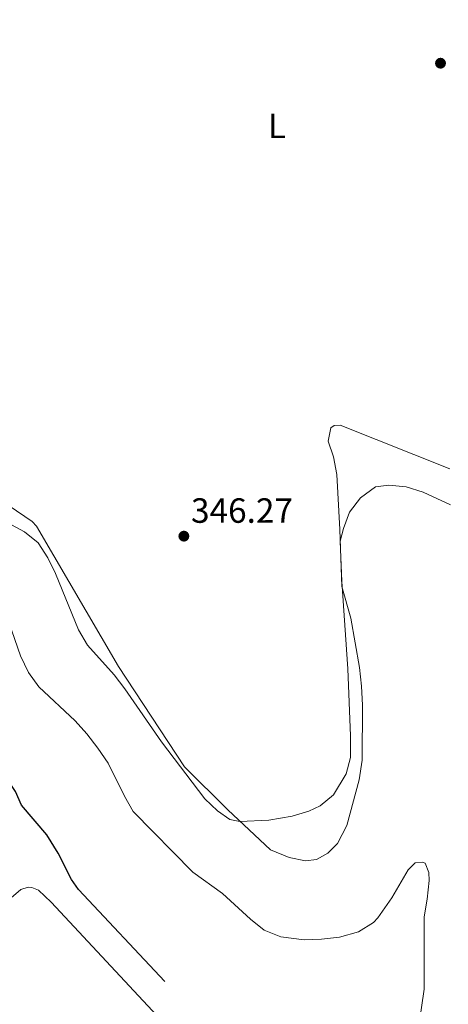
# Model space of a CAD drawing. Units: metres. Extents: x 617622 to 622127, y 687596 to 690642.
# Drawn here: x 618745 to 618868, y 689349 to 689630 of the extents above; entities that cross this region are included whole.
import ezdxf
from ezdxf.enums import TextEntityAlignment as Align

# ---------------------------------------------------------------- set-up
doc = ezdxf.new("R2010")
doc.units = ezdxf.units.M
doc.header["$MEASUREMENT"] = 0
doc.linetypes.add('DGN Style 3', pattern=[78.81993, 56.29995, -22.51998])
for name, color, linetype, lineweight in [('Carátula', 7, 'Continuous', 0), ('Entidades rústicas y varios', 7, 'Continuous', 0), ('Hidrografía', 7, 'Continuous', 0), ('Relieve y altimetría', 7, 'Continuous', 0), ('Textos de rotulación', 7, 'Continuous', 0)]:
    doc.layers.add(name, color=color, linetype=linetype, lineweight=lineweight)
doc.styles.add('Style-Arial', font='txt')
doc.styles.add('Style-Arial Narrow', font='txt')

# ---------------------------------------------------------------- blocks, each defined once
blk = doc.blocks.new('5PATER_44')
at = {"layer": 'Relieve y altimetría', "linetype": 'Continuous', "lineweight": 0}
h = blk.add_hatch(color=250, dxfattribs=at)
edge = h.paths.add_edge_path()
edge.add_ellipse((0, 0), major_axis=(-1.1, -1.11), ratio=0.999422, start_angle=0, end_angle=360)
blk = doc.blocks.new('5PATER_70')
at = {"layer": 'Relieve y altimetría', "linetype": 'Continuous', "lineweight": 0}
h = blk.add_hatch(color=250, dxfattribs=at)
edge = h.paths.add_edge_path()
edge.add_ellipse((0, 0), major_axis=(-1.1, -1.11), ratio=0.999422, start_angle=0, end_angle=360)

msp = doc.modelspace()

# ---------------------------------------------------------------- linework, layer by layer
at = {"layer": 'Carátula', "color": 7, "linetype": 'Continuous', "lineweight": 0}
msp.add_3dface([(617672.89, 687595.64), (622127.23, 687672.07), (622076.28, 690641.64), (617621.94, 690565.22)], dxfattribs=at)
at = {"layer": 'Entidades rústicas y varios', "color": 92, "linetype": 'Continuous', "lineweight": 0}
for points in [[(618868.34, 689501.69, 345.95), (618837.03, 689514.2, 345.81), (618835.31, 689514.13, 345.55), (618834.35, 689513.48, 345.42), (618833.57, 689509.66, 345.42), (618835.1, 689505.16, 345.29), (618836.05, 689500.11, 345.42), (618836.98, 689484.43, 345.03), (618837.47, 689468.09, 344.9), (618840.11, 689459.08, 344.63), (618842.58, 689444.91, 344.5), (618843.1, 689439.65, 344.5), (618843.41, 689434.17, 344.5), (618843.31, 689418.42, 344.5), (618842.44, 689412.88, 344.5), (618838.99, 689399.8, 344.63), (618836.28, 689394.67, 344.76), (618833.51, 689391.91, 344.9), (618830.24, 689390.11, 344.9), (618827.18, 689389.66, 344.9), (618822.45, 689390.65, 344.9), (618817.11, 689392.86, 344.76), (618804.93, 689404.28, 345.03), (618792.54, 689416.6, 345.03), (618773.68, 689445.22, 345.95), (618750.23, 689485.3, 345.95), (618749.03, 689486.69, 346.08), (618742.45, 689491.1, 345.95)], [(618751.59, 689330.89, 338.3), (618736.44, 689352.28, 338.17), (618730.85, 689360.24, 338.3), (618730.13, 689362.66, 338.3), (618730.22, 689364.91, 338.3), (618732.23, 689369.93, 338.3), (618745.74, 689381.47, 338.17), (618747.89, 689382.13, 338.17), (618748.96, 689382.09, 338.17), (618750.8, 689381.29, 338.17), (618754.42, 689377.88, 338.17), (618786, 689344.04, 338.43)]]:
    msp.add_polyline3d(points, dxfattribs=at)
at = {"layer": 'Hidrografía', "color": 142, "linetype": 'DGN Style 3', "lineweight": 25}
msp.add_polyline3d([(618840.9, 689297.71, 337.74), (618762.25, 689381.52, 336.82), (618760.24, 689384.4, 336.82), (618756.43, 689391.9, 336.82), (618753.17, 689397.09, 336.82), (618746.01, 689405.58, 336.82), (618744.21, 689409.49, 336.69), (618735.84, 689422.01, 336.69), (618722.46, 689429.33, 336.69), (618718.89, 689431.93, 336.69), (618713.68, 689439.8, 336.69), (618698.6, 689465.86, 336.56), (618694.65, 689469.65, 336.56), (618680.76, 689478.46, 336.28)], dxfattribs=at)
at = {"layer": 'Relieve y altimetría', "color": 30, "linetype": 'Continuous', "lineweight": 0, "flags": 128}
for points, elevation in [([(618868.55, 689491.39), (618860.72, 689495.04), (618855.91, 689496.57), (618850.93, 689497.07), (618847.13, 689496.59), (618842.88, 689493.39), (618839.75, 689489.34), (618837.96, 689484.67), (618837.08, 689481.06), (618837.52, 689469.52), (618839.21, 689444.56), (618839.98, 689425.38), (618840.04, 689419.27), (618838.72, 689414.52), (618835.11, 689408.59), (618831.32, 689405.38), (618828.09, 689403.86), (618823.34, 689402.42), (618816.68, 689401.3), (618808.41, 689400.91), (618805.5, 689401.54), (618801.96, 689403.94), (618798.37, 689407.37), (618785.96, 689423.68), (618775.52, 689438.88), (618772.44, 689442.81), (618764.79, 689451.3), (618762.25, 689455.73), (618755.68, 689471.84), (618753.52, 689476.33), (618750.72, 689480.54), (618746.83, 689483.69), (618728.54, 689493.5)], 345), ([(618858.83, 689337.99), (618861.01, 689353), (618861.01, 689373.64), (618861.94, 689378.75), (618862.44, 689384.07), (618862.42, 689386.38), (618861.32, 689389.01), (618860.46, 689389.27), (618858.48, 689389.15), (618856.45, 689387.15), (618851.78, 689379.16), (618847.84, 689373.43), (618846.55, 689372.02), (618842.28, 689369.36), (618836.81, 689367.89), (618831.71, 689367.28), (618826.71, 689367.15), (618820.1, 689367.96), (618815.3, 689369.92), (618811.41, 689373.06), (618803.44, 689380.39), (618794.92, 689386.48), (618777.85, 689403.82), (618775.36, 689408.16), (618770.74, 689417.59), (618767.79, 689421.85), (618764.64, 689425.96), (618761.28, 689429.66), (618750.88, 689439.44), (618748.01, 689443.54), (618745.67, 689448.31), (618742.31, 689457.88)], 340)]:
    msp.add_lwpolyline(points, dxfattribs=dict(at, elevation=elevation))

# ---------------------------------------------------------------- block references
at = {"layer": 'Relieve y altimetría', "color": 250, "linetype": 'Continuous', "lineweight": 0}
for name, p in [('5PATER_44', (618865.72, 689617.64, 346.14)), ('5PATER_70', (618792.37, 689482.48, 346.27))]:
    msp.add_blockref(name, p, dxfattribs=at)

# ---------------------------------------------------------------- texts
at = {"layer": 'Entidades rústicas y varios', "color": 92, "linetype": 'Continuous', "lineweight": 0, "style": 'Style-Arial Narrow'}
msp.add_text('L', height=7, dxfattribs=at).set_placement((618819, 689599.73, 346.01), align=Align.MIDDLE_CENTER)
at = {"layer": 'Textos de rotulación', "color": 250, "linetype": 'Continuous', "lineweight": 0, "style": 'Style-Arial'}
msp.add_text('346.27', height=7, dxfattribs=at).set_placement((618794.41, 689486.3, 346.27))

doc.saveas('drawing.dxf')
